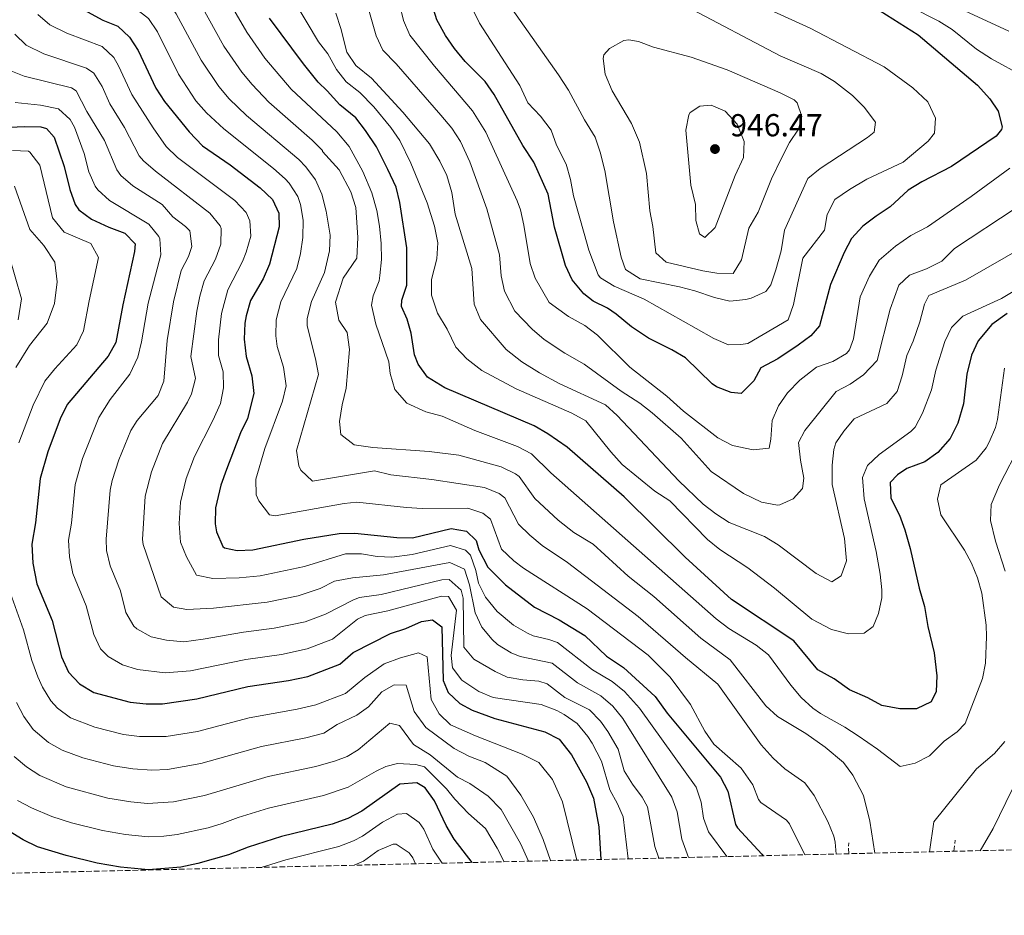
# Model space of a CAD drawing. Units: metres. Extents: x 658510 to 661974, y 4734880 to 4737272.
# Drawn here: x 661235 to 661545, y 4734928 to 4735210 of the extents above; entities that cross this region are included whole.
import ezdxf

# ---------------------------------------------------------------- set-up
doc = ezdxf.new("R2010")
doc.units = ezdxf.units.M
doc.header["$MEASUREMENT"] = 0
doc.linetypes.add('DGN Style 3', pattern=[2.435890702152634, 1.739921930109024, -0.6959687720436097])
for name, color, linetype, lineweight in [('Cota de punto acotado terreno', 7, 'Continuous', 0), ('Curva de nivel directora', 30, 'Continuous', 30), ('Curva de nivel intermedia', 30, 'Continuous', 0), ('Pozo puntual', 7, 'Continuous', 0), ('Punto acotado terreno (símbolo)', 7, 'Continuous', 0), ('Senda', 7, 'DGN Style 3', 0), ('Zona arbolada', 92, 'DGN Style 3', 0)]:
    doc.layers.add(name, color=color, linetype=linetype, lineweight=lineweight)
doc.styles.add('Style-Arial', font='arial.ttf')

# ---------------------------------------------------------------- blocks, each defined once
blk = doc.blocks.new('5PATER')
at = {"layer": 'Pozo puntual', "linetype": 'Continuous', "lineweight": 0}
h = blk.add_hatch(color=51, dxfattribs=at)
edge = h.paths.add_edge_path()
edge.add_ellipse((0, 0), major_axis=(-0.1095731443231308, -0.1110710700762829), ratio=0.9994222409660317, start_angle=0, end_angle=360)

msp = doc.modelspace()

# ---------------------------------------------------------------- linework, layer by layer
at = {"layer": 'Curva de nivel directora', "color": 30, "linetype": 'Continuous', "lineweight": 30, "flags": 128}
for points, elevation in [([(661490.3899999999, 4735127.090000001), (661486.8899999997, 4735114.060000001), (661484.2099999997, 4735110.900000001), (661480.1699999986, 4735107.960000002), (661473.7600000004, 4735103.680000001), (661468.4899999996, 4735100.789999999), (661466.239999999, 4735096.740000002), (661462.2800000003, 4735092.79), (661459.1299999988, 4735093.02), (661454.4299999982, 4735094.840000002), (661453.1099999994, 4735095.800000001), (661444.7299999997, 4735103.99), (661440.4200000003, 4735106.529999999), (661433.0199999996, 4735110.130000004), (661427.7099999988, 4735113.690000001), (661422.8600000007, 4735117.770000001), (661420.1000000002, 4735119.59), (661415.6099999998, 4735121.789999999), (661412.6399999993, 4735124.100000001), (661408.9600000001, 4735128.51), (661406.9500000007, 4735133.09), (661403.4399999992, 4735145.170000001), (661401.4999999991, 4735155.5), (661396.9199999992, 4735165.59), (661393.4799999993, 4735170.86), (661384.4299999991, 4735186.930000001), (661381.5900000003, 4735191.039999999), (661375.3299999996, 4735197.250000001), (661371.9700000001, 4735201.340000001), (661369.1200000002, 4735205.449999999), (661366.409999999, 4735210.410000003), (661361.7899999989, 4735225.460000001)], 925.0000000000002), ([(661250.5700000006, 4735216.090000001), (661261.1200000008, 4735210.350000001), (661265.8399999992, 4735208.390000001), (661269.5099999993, 4735205), (661272.2400000008, 4735200.78), (661277.8199999998, 4735188.890000002), (661280.5899999992, 4735184.720000001), (661288.3200000006, 4735175.130000002), (661292.5199999984, 4735170.720000002), (661301.2699999991, 4735164.750000001), (661310.6700000003, 4735157.51), (661314.6100000008, 4735153.859999999), (661316.6000000002, 4735149.560000001), (661316.6699999995, 4735145.250000002), (661313.6399999985, 4735133.460000001), (661311.7099999996, 4735128.850000001), (661307.6999999997, 4735122.03), (661306.2600000004, 4735117.230000001), (661305.9200000005, 4735114.9), (661305.6700000003, 4735109.9), (661306.2800000004, 4735104.37), (661308.0700000008, 4735098.29), (661308.7500000002, 4735092.77), (661306.7400000008, 4735084.840000002), (661304.5399999992, 4735080.34), (661300.0699999988, 4735068.820000002), (661298.3599999989, 4735063.820000002), (661296.6199999999, 4735056.7), (661296.5399999995, 4735051.710000002), (661296.9500000007, 4735049.15), (661298.949999999, 4735044.59), (661299.51, 4735044.120000001), (661303.4399999996, 4735043.27), (661308.4399999996, 4735043.52), (661324.4700000002, 4735046.890000001), (661335.5700000002, 4735048.670000002), (661340.5700000003, 4735048.779999999), (661353.74, 4735047.350000001), (661358.749999999, 4735047.300000002), (661370.9399999997, 4735050.2), (661375.7599999988, 4735049.420000001), (661378.7299999993, 4735046.410000003), (661379.61, 4735043.530000002), (661382.4199999997, 4735038.050000003), (661388.0399999989, 4735032.470000001), (661397.1699999995, 4735025.41), (661404.9300000002, 4735021.480000001), (661413.0499999982, 4735016.500000001), (661419.8399999987, 4735010.050000003), (661425.1399999983, 4735006.460000004), (661435.1099999994, 4734997.350000001), (661438.9699999996, 4734992.09), (661455.690000001, 4734971.900000002), (661458.0599999981, 4734967.49), (661460.51, 4734957), (661461.0800000001, 4734955.930000001), (661468.8000000004, 4734947.619999999), (661469.1699999992, 4734947.17)], 875.0000000000002), ([(661504.0599999981, 4735214.54), (661518.0300000003, 4735205.74), (661536.7299999997, 4735189.850000001), (661540.61, 4735185.59), (661543.2599999988, 4735181.680000001), (661544.459999999, 4735176.710000002), (661544.2499999988, 4735175.9), (661542.5799999993, 4735173.800000002), (661528.5299999989, 4735164.270000001), (661519.1900000003, 4735159.36), (661514.9099999999, 4735156.77), (661509.1499999999, 4735151.480000001), (661504.7699999989, 4735148.630000001), (661500.5899999992, 4735145.41), (661497.0300000008, 4735141.590000001), (661494.6500000004, 4735137.189999999), (661490.3899999999, 4735127.090000001)], 925.0000000000002), ([(661359.3100000002, 4735104.92), (661358.3099999987, 4735111.779999999), (661357.01, 4735116.130000002), (661355.2599999999, 4735120.15), (661355.3699999994, 4735122.150000001), (661356.8899999993, 4735126.910000003), (661356.8899999993, 4735138.630000001), (661354.7599999993, 4735152.880000004), (661353.5299999998, 4735157.730000001), (661350.9399999992, 4735163.289999999), (661347.3799999986, 4735170.390000001), (661343.9499999998, 4735175.600000001), (661340.8899999999, 4735179.550000001), (661335.7899999992, 4735183.660000001), (661331.8599999998, 4735188.109999999), (661328.9999999988, 4735190.800000003), (661324.3899999999, 4735196.609999999), (661313.6399999985, 4735210.99)], 900.0000000000002), ([(661229.2800000006, 4735176.460000002), (661236.5899999996, 4735176.850000001), (661241.5699999996, 4735176.680000001), (661243.4200000004, 4735176.15), (661245.8399999988, 4735173.490000002)], 850.0000000000002), ([(661245.8399999988, 4735173.490000002), (661248.9999999994, 4735164.220000002), (661250.7199999982, 4735156.960000002), (661252.4299999981, 4735152.279999999), (661253.6199999994, 4735150.530000002), (661257.6200000005, 4735147.690000001), (661263.0799999988, 4735145.12), (661268.1100000001, 4735143.24), (661271.3800000002, 4735139.9), (661271.1700000003, 4735137.450000001), (661267.4500000008, 4735120.710000002), (661265.2899999993, 4735108.850000001), (661262.8199999996, 4735104.5), (661249.889999999, 4735089.230000001), (661247.7599999988, 4735084.710000002), (661243.7899999992, 4735074.330000003), (661241.4099999988, 4735065.949999999), (661239.9899999994, 4735051.970000001), (661238.8299999993, 4735045.27), (661239.14, 4735039.330000001), (661240.3899999994, 4735032.810000001), (661245.1900000006, 4735021.199999999), (661248.0999999986, 4735009.84), (661250.3799999985, 4735004.949999999), (661253.7499999991, 4735001.260000002), (661258.3200000002, 4734998.600000001), (661269.7999999999, 4734995.53), (661274.7699999987, 4734994.990000002), (661279.9500000001, 4734994.970000002), (661290.7599999993, 4734996.570000002), (661306.8599999994, 4735000.430000001), (661319.64, 4735002.33), (661325.7399999998, 4735003.65), (661335.8200000006, 4735007.54), (661340.0099999993, 4735011.160000001), (661351.7999999998, 4735017.150000001), (661356.639999999, 4735018.730000001), (661361.5699999998, 4735020.910000001), (661365.0599999989, 4735021.42), (661367.9299999989, 4735019.260000001), (661368.329999999, 4735002.37), (661369.9000000004, 4734998.580000001), (661373.6199999996, 4734995.140000002), (661377.4999999999, 4734993), (661384.6799999994, 4734990.350000001), (661400.4199999995, 4734986.230000002), (661404.9599999991, 4734983.880000001), (661408.8199999993, 4734978.910000003), (661413.5299999989, 4734970.410000001), (661415.7100000003, 4734965.310000001), (661417.38, 4734956.260000001), (661417.9999999992, 4734945.990000002)], 850.0000000000002), ([(661546.0799999996, 4735117.92), (661541.1699999988, 4735114.5), (661536.9600000001, 4735109.310000002), (661534.7699999996, 4735104.830000001), (661533.359999999, 4735098.86), (661532.2900000009, 4735089.500000002), (661530.5400000005, 4735083.350000001), (661528.0700000006, 4735078.529999999), (661524.1900000004, 4735074.160000003), (661520.1200000001, 4735071.27), (661514.4899999998, 4735069.119999999), (661511.4799999989, 4735067.109999999), (661509.2100000002, 4735064.66), (661509.4200000003, 4735059.730000001), (661512.099999998, 4735054.449999999), (661513.8499999982, 4735049.76), (661515.509999999, 4735043.950000001), (661518.2999999984, 4735031.470000002), (661519.9999999994, 4735025.62), (661521.0700000002, 4735019.410000001), (661523.0500000004, 4735011.04), (661523.9299999989, 4735003.86), (661523.6399999983, 4734998.850000001), (661522.0800000003, 4734995.680000001), (661517.4899999994, 4734993.480000001), (661512.25, 4734993.460000001), (661506.5300000003, 4734994.490000002), (661502.1200000002, 4734996.869999999), (661496.3800000002, 4734999.439999999), (661491.5399999989, 4735002.859999999), (661486.4200000003, 4735005.680000001), (661478.8899999999, 4735014.9), (661459.169999999, 4735027.850000001), (661444.6499999993, 4735041.240000002), (661425.4099999988, 4735060.16), (661407.4299999991, 4735075.84), (661401.3499999993, 4735080.029999999), (661397.0399999998, 4735082.560000001), (661368.9399999992, 4735094.530000002), (661363.4499999996, 4735097.880000002), (661360.5300000004, 4735102.020000001), (661359.3100000002, 4735104.92)], 900), ([(661377.4999999999, 4734945.050000001), (661371.7899999992, 4734952.350000001), (661369.2799999989, 4734956.670000002), (661365.6899999992, 4734964.430000001), (661362.73, 4734968.529999999), (661360.0499999998, 4734970.17), (661354.6699999998, 4734969.670000002), (661342.7699999998, 4734961.220000003), (661338.3300000007, 4734958.92), (661333.3899999986, 4734957.160000001), (661317.4699999996, 4734953.230000001), (661306.989999999, 4734949.890000002), (661300.7899999986, 4734947.460000004), (661291.1300000005, 4734944.74), (661285.6899999998, 4734943.609999999), (661275.5600000002, 4734942.680000001), (661266.730000001, 4734943.52), (661259.3700000006, 4734944.87), (661249.5699999994, 4734947.199999999), (661240.5599999994, 4734950), (661236.0300000008, 4734952.130000002), (661224.0300000003, 4734959.560000001)], 825.0000000000001)]:
    msp.add_lwpolyline(points, dxfattribs=dict(at, elevation=elevation))
at = {"layer": 'Curva de nivel intermedia', "color": 30, "linetype": 'Continuous', "lineweight": 0, "flags": 128}
for points, elevation in [([(661232.7300000017, 4735272.829999999), (661235.7600000004, 4735268.849999998), (661240.9800000017, 4735263.56), (661248.4299999994, 4735256.890000001), (661256, 4735248.720000001), (661274.6200000013, 4735231.330000001), (661280.7300000022, 4735228.250000001), (661284.8600000006, 4735225.350000001), (661287.6500000001, 4735222.399999999), (661292.1400000006, 4735215.05), (661299.310000001, 4735202.15), (661304.9600000017, 4735193.9), (661308.1500000012, 4735190.029999999), (661313.4700000009, 4735184.439999999), (661327.11, 4735172.539999999)], 890), ([(661230.1400000011, 4735260.529999998), (661241.3400000016, 4735250.550000001), (661248.7300000011, 4735242.9), (661266.6000000014, 4735226.25), (661277.2699999999, 4735220.249999999), (661281.1600000013, 4735217.109999998), (661284.2400000015, 4735212.350000001), (661292.1500000019, 4735197.73), (661297.7199999996, 4735189.41), (661300.9600000007, 4735185.579999999), (661306.4000000011, 4735180.279999999), (661322.8699999999, 4735166.439999999), (661325.1200000007, 4735164.140000002), (661328.1300000015, 4735160.08), (661330.1900000002, 4735155.509999999), (661331.5300000012, 4735150.199999998), (661332.7600000005, 4735142.599999999), (661332.5500000004, 4735137.659999998), (661330.9400000012, 4735130.84), (661326.8700000008, 4735121.710000001), (661325.5099999995, 4735116.34), (661325.5099999995, 4735113.999999999), (661328.1700000018, 4735103.689999999), (661329.0900000003, 4735098.710000001)], 885.0000000000002), ([(661230.2199999995, 4735247.199999998), (661246.2800000014, 4735233.899999999), (661252.5100000009, 4735226.749999999), (661256.0600000003, 4735223.219999999), (661258.5900000005, 4735221.17), (661271.3400000001, 4735214.06), (661275.5600000002, 4735210.800000001), (661278.3600000007, 4735206.649999999), (661284.9800000013, 4735193.310000001), (661290.5, 4735184.91), (661293.77, 4735181.130000001), (661299.310000001, 4735176.119999999), (661314.9100000004, 4735163.630000002), (661318.6200000008, 4735160.31), (661319.8700000002, 4735159), (661322.5400000013, 4735154.789999999), (661323.4700000011, 4735152.310000001), (661324.2800000003, 4735147.359999999)], 880.0000000000002), ([(661505.3600000013, 4735225.98), (661546.5600000002, 4735206.859999999)], 915), ([(661296.4299999999, 4735224.010000001), (661306.4800000016, 4735206.569999999), (661312.2100000003, 4735198.390000001), (661320.4800000006, 4735188.560000001), (661334.9100000008, 4735175.149999999), (661338.7500000009, 4735170.5), (661343.1100000016, 4735162.640000002), (661345.9300000002, 4735155.909999999), (661347.4600000014, 4735150.350000001), (661348.2900000005, 4735145.42), (661348.8499999995, 4735139.95), (661348.9000000008, 4735134.960000001), (661348.4600000004, 4735129.949999999), (661348.2400000015, 4735128.220000001), (661346.3600000016, 4735123.470000001), (661345.7500000015, 4735120.529999998), (661347.1200000015, 4735114.59), (661351.2200000009, 4735102.720000001), (661351.7000000015, 4735099.02), (661353.140000001, 4735093.980000001), (661356.9200000007, 4735089.699999998), (661362.8700000007, 4735086.92), (661368.0700000019, 4735085.57), (661378.3200000003, 4735081.12), (661391.8200000008, 4735076.089999998), (661396.2500000009, 4735073.769999999), (661402.3300000007, 4735067.749999999), (661454.360000001, 4735021.749999999), (661458.370000001, 4735018.779999998), (661466.9500000018, 4735013.529999998), (661470.8299999998, 4735010.41), (661477.910000001, 4735000.869999998), (661481.140000001, 4734997.05), (661484.8500000011, 4734993.659999999), (661487.2100000017, 4734991.92), (661494.9000000006, 4734987.630000001), (661499.0800000003, 4734984.890000001), (661505.2200000006, 4734980.730000001), (661512.3000000014, 4734975.25), (661517.1100000015, 4734976.300000001)], 895.0000000000002), ([(661458.2800000015, 4735108.09), (661453.6700000004, 4735110.01), (661448.0800000002, 4735113.199999999), (661431.6500000017, 4735122.439999999), (661422.2200000014, 4735126.529999999), (661417.8899999997, 4735129.16), (661417.1800000012, 4735130.159999999), (661414.2999999999, 4735137.92), (661412.7500000009, 4735143.099999999), (661409.4400000006, 4735154.939999999), (661408.4600000017, 4735160.149999999), (661407.1000000006, 4735164.960000002), (661404.0499999993, 4735170.989999999), (661402.3799999997, 4735175.71), (661399.0100000014, 4735180.039999999), (661395.0400000017, 4735184.31), (661392.5000000002, 4735189.73), (661379.8100000012, 4735209.34), (661374.8500000013, 4735219.569999999)], 930), ([(661506.8800000012, 4735219.010000001), (661524.51, 4735210), (661528.7400000012, 4735207.369999999), (661536.3699999999, 4735201.180000001), (661541.0800000017, 4735198.100000001), (661551.0900000008, 4735192.710000001)], 920.0000000000002), ([(661549.990000001, 4735126.140000001), (661544.230000001, 4735122.63), (661532.0800000007, 4735117.07), (661528.4800000018, 4735113.55), (661526.4400000012, 4735109.119999997), (661523.6300000015, 4735100.099999999), (661522.2600000014, 4735093.930000001), (661519.3900000014, 4735086.509999999), (661517.0600000002, 4735082.09), (661515.7000000012, 4735080.730000001), (661505.6800000009, 4735073.55), (661502.1000000001, 4735070.039999999), (661500.4800000018, 4735066.300000001), (661500.9700000014, 4735059.529999998), (661504.730000001, 4735043.01), (661506.0600000008, 4735035.83), (661506.5999999995, 4735030.869999998), (661506.5200000014, 4735028.380000001), (661505.5300000011, 4735023.430000001), (661503.8100000002, 4735019.390000001), (661501.0400000006, 4735017.249999999), (661496.0400000005, 4735017.06), (661490.7300000021, 4735018.369999999), (661484.5400000005, 4735021.659999999), (661472.7300000021, 4735031.420000001), (661464.3300000001, 4735037.789999999), (661455.5600000013, 4735043.640000001), (661451.650000002, 4735046.759999998), (661439.8100000002, 4735058.92), (661435.0100000012, 4735061.989999999), (661424.7699999996, 4735070.429999999), (661421.1700000009, 4735074.369999999), (661413.3400000011, 4735084.130000001), (661408.9500000012, 4735086.550000002), (661391.3800000005, 4735094.180000001), (661380.5199999998, 4735099.940000001), (661375.8600000015, 4735103.689999999), (661372.3900000004, 4735107.279999998), (661369.6400000011, 4735112.970000001), (661366.5499999998, 4735118), (661364.6699999999, 4735123.67), (661364.7100000002, 4735128.680000001), (661366.370000001, 4735135.180000001), (661366.7100000007, 4735140.17), (661365.610000001, 4735145.429999998), (661363.310000001, 4735152.779999999), (661358.2200000016, 4735165.310000001), (661354.6699999998, 4735172.4), (661351.8500000013, 4735176.54), (661346.5500000016, 4735183.009999998), (661342.1000000014, 4735187.55), (661337.8600000013, 4735190.869999999), (661334.7499999999, 4735194.779999998), (661332.0300000019, 4735199.740000002), (661329.1399999995, 4735203.529999999), (661321.6000000003, 4735215.930000001)], 905), ([(661465.9999999997, 4735075.02), (661459.4700000007, 4735076.380000001), (661454.9199999999, 4735078.829999999), (661444.1200000017, 4735087.159999999), (661438.8700000013, 4735091.9), (661427.2200000016, 4735101.06), (661416.9900000012, 4735111.069999999), (661413.0300000004, 4735114.130000001), (661407.8800000005, 4735116.949999999), (661401.7899999997, 4735121.4), (661397.3400000016, 4735129.029999998), (661395.8000000016, 4735133.73), (661393.8000000011, 4735145.739999999), (661392.7100000003, 4735150.63), (661391.7200000002, 4735153.42), (661381.7800000003, 4735175.009999999), (661377.6299999995, 4735181.75), (661365.6, 4735195.8), (661357.8799999995, 4735205.619999999), (661355.9200000014, 4735210.189999998), (661354.7000000012, 4735215.09)], 920.0000000000002), ([(661240.7200000002, 4735212.15), (661244.4800000021, 4735208.84), (661249.8600000021, 4735206.189999999), (661260.9599999998, 4735202.060000001), (661264.5800000008, 4735198.560000001), (661266.1100000018, 4735195.960000001), (661270.3099999997, 4735186.88), (661277.0000000016, 4735176.430000001), (661281.1400000014, 4735170.560000001), (661284.7199999997, 4735167.060000001), (661302.7700000011, 4735153.499999999), (661306.2600000004, 4735149.749999999), (661307.5099999997, 4735147.140000001), (661307.750000001, 4735142.259999999), (661306.3600000008, 4735137.220000001), (661305.1500000015, 4735134.259999999), (661300.5000000002, 4735125.400000001), (661298.4999999997, 4735117.929999999), (661297.5900000001, 4735109.689999999), (661297.570000002, 4735104.689999999), (661299.0100000015, 4735099.600000001), (661299.1700000003, 4735094.539999997), (661298.2400000005, 4735089.550000001), (661295.8300000009, 4735084.189999999), (661290.0300000006, 4735072.900000001), (661287.4500000012, 4735065.920000001), (661285.5800000003, 4735058.550000001), (661285.2300000016, 4735051.759999999), (661285.6400000007, 4735045.88), (661287.5300000017, 4735041.26), (661290.6100000017, 4735035.539999999), (661295.7800000017, 4735034.500000001), (661304.1200000012, 4735034.699999999), (661310.6800000013, 4735035.279999998), (661324.7200000006, 4735038.24), (661337.6100000008, 4735042.21), (661342.5900000008, 4735042.21), (661347.5900000011, 4735041.380000001), (661352.1500000008, 4735041.15), (661358.5700000002, 4735042.009999999), (661370.7100000017, 4735044.850000001), (661375.4200000013, 4735043.359999998), (661376.9500000001, 4735041.820000002), (661378.6300000009, 4735037.009999999), (661379.4900000015, 4735033.019999999), (661381.6900000009, 4735028.550000001), (661385.35, 4735024.100000001), (661390.5700000012, 4735019.779999999), (661394.9099999998, 4735017.279999998), (661396.7400000005, 4735016.439999999), (661401.6399999999, 4735015.279999998), (661404.3800000002, 4735014.300000002), (661415.4600000001, 4735005.689999999), (661421.570000001, 4735001.999999999), (661425.4800000003, 4734998.840000001), (661430.1699999997, 4734993.670000001), (661448.0300000011, 4734968.769999999), (661449.6800000007, 4734964.09), (661450.3800000002, 4734958.970000001), (661452.0099999997, 4734954.689999999), (661457.7000000004, 4734946.91)], 870.0000000000002), ([(661558.5899999999, 4735143.15), (661532.9299999999, 4735128.460000001), (661521.3899999997, 4735123.630000001), (661519.9800000016, 4735120.880000002), (661518.5599999999, 4735115.350000001), (661516.4600000011, 4735109.189999999), (661514.4299999994, 4735104.689999999), (661513.000000001, 4735098.269999998), (661511.4200000007, 4735093.369999998), (661508.0900000003, 4735089.619999998), (661497.8200000019, 4735084.709999999), (661494.5899999999, 4735080.840000001), (661492.1, 4735077.159999999), (661491.4500000017, 4735075.109999999), (661490.9100000008, 4735070.149999999), (661490.940000002, 4735064.029999999), (661494.8400000002, 4735047.060000001), (661495.4800000017, 4735040.08), (661493.7699999996, 4735035.359999998), (661490.8300000003, 4735033.42), (661485.8900000006, 4735036.039999999), (661473.8800000009, 4735045.06), (661469.6200000007, 4735047.680000001), (661458.5099999995, 4735052.099999998), (661454.2300000014, 4735054.82), (661450.2900000009, 4735057.9), (661442.650000001, 4735065.259999999), (661423.2100000017, 4735085.850000001), (661419.5100000001, 4735089.210000001), (661404.9500000002, 4735095.87), (661398.6900000017, 4735099.220000001), (661393.1200000016, 4735102.689999999), (661388.1700000007, 4735106.569999999), (661380.0900000005, 4735116.009999999), (661378.1300000002, 4735120.92), (661377.4300000007, 4735132.109999998), (661372.1700000013, 4735149.25), (661371.1200000007, 4735156.05), (661369.4800000001, 4735161.439999999), (661367.2699999996, 4735165.930000001), (661364.0399999997, 4735171.380000001), (661355.7100000014, 4735181.359999998), (661345.7400000002, 4735192.079999999), (661340.8300000017, 4735196.039999999), (661338.0300000011, 4735200.199999999), (661336.0799999998, 4735207.689999999), (661334.5900000011, 4735212.49)], 910.0000000000002), ([(661548.8600000001, 4735151.220000001), (661529.480000001, 4735138.439999999), (661525.450000001, 4735134.42), (661520.6900000002, 4735131.99), (661515.3100000002, 4735129.970000001), (661511.9700000007, 4735126.91), (661509.1699999999, 4735119.259999999), (661505.0700000006, 4735103.17), (661500.8000000014, 4735098.599999999), (661496.5999999993, 4735095.729999999), (661492.2100000017, 4735093.330000001), (661482.2899999997, 4735081.039999999), (661480.3200000006, 4735077.269999999), (661480.9400000018, 4735071.720000001), (661482.0000000015, 4735066.07), (661481.6000000013, 4735062.769999999), (661478.6399999997, 4735059.579999999), (661474.4400000019, 4735057.659999999), (661473.6500000008, 4735057.59), (661468.6900000009, 4735058.48), (661462.9800000022, 4735061.26), (661452.8400000011, 4735068.16), (661443.3700000007, 4735078.65), (661434.230000001, 4735086.63), (661430.3200000017, 4735089.740000002), (661424.4900000001, 4735093.46), (661412.7500000009, 4735102.019999999), (661406.7500000017, 4735105.49), (661400.2300000017, 4735109.769999998), (661396.3800000005, 4735112.949999998), (661390.9400000002, 4735118.710000001), (661387.7400000015, 4735124.980000001), (661386.6500000008, 4735129.789999999), (661386.100000001, 4735136.460000001), (661382.0900000011, 4735150.92), (661376.7900000013, 4735165.659999999), (661373.8299999997, 4735172.099999999), (661371.0700000015, 4735176.27), (661367.6400000006, 4735180.409999998), (661353.5299999998, 4735196.539999999), (661349.3600000013, 4735200.829999999), (661347.2300000011, 4735205.349999999), (661344.9300000012, 4735213.470000001)], 915), ([(661458.6700000005, 4735121.82), (661453.8600000005, 4735122.940000001), (661447.66, 4735125.05), (661442.8200000009, 4735126.3), (661430.4700000016, 4735128.869999997), (661425.8600000005, 4735131.81), (661424.4800000011, 4735135.649999999), (661422.0400000004, 4735146.760000001), (661419.2900000011, 4735162.95), (661417.8800000007, 4735168.770000001), (661416.2500000013, 4735173.490000002), (661412.9100000019, 4735178.9), (661407.8200000002, 4735188.240000002), (661404.7400000001, 4735193.09), (661390.0999999996, 4735213.74)], 935.0000000000002), ([(661445.0300000014, 4735214.63), (661474.5700000017, 4735199.130000001), (661487.4200000018, 4735193.55), (661491.6900000009, 4735190.970000001), (661497.3600000015, 4735186.600000001), (661501.0400000006, 4735182.939999999), (661504.6000000013, 4735178.149999999), (661504.140000001, 4735175.039999997), (661502.0900000011, 4735173.31), (661487.1900000015, 4735163.569999998), (661483.290000001, 4735160.41), (661475.9200000018, 4735144.140000001), (661474.850000001, 4735137.67), (661473.2000000014, 4735131.720000001), (661471.5800000009, 4735126.99), (661470.0200000008, 4735124.84), (661465.4400000009, 4735122.739999999), (661463.7000000019, 4735122.390000001), (661458.6700000005, 4735121.82)], 935.0000000000002), ([(661471.2500000001, 4735213.57), (661483.9900000007, 4735207.759999999), (661507.3300000004, 4735195.599999999), (661516.3800000006, 4735188.980000001), (661521.0700000002, 4735184.630000001), (661523.4999999999, 4735179.4), (661523.1100000008, 4735174.680000001), (661521.1200000015, 4735172.159999998), (661513.3099999997, 4735165.580000001), (661501.880000001, 4735160.27), (661496.3300000011, 4735156.98), (661491.8099999994, 4735153.849999998), (661489.3000000014, 4735149.109999999), (661488.5100000004, 4735144.160000001), (661481.7100000008, 4735135.380000001), (661478.7400000002, 4735120.75), (661477.0999999996, 4735115.98), (661464.3800000015, 4735108.529999999), (661462.1399999995, 4735108.149999999), (661458.2800000015, 4735108.09)], 930), ([(661233.4300000013, 4735205.939999999), (661236.9900000021, 4735202.430000001), (661242.5599999998, 4735199.740000002), (661256.0300000012, 4735195.230000001), (661258.3300000012, 4735193.67), (661260.9800000021, 4735189.400000001), (661263.3200000002, 4735184.01), (661267.9500000015, 4735176.52), (661272.6200000008, 4735167.639999999), (661273.9599999996, 4735165.989999999), (661277.7599999994, 4735162.730000001), (661294.8699999999, 4735149.489999999), (661298.0999999996, 4735145.58), (661298.4300000004, 4735144.720000001), (661298.35, 4735139.789999999), (661296.6500000012, 4735135.06), (661293.0900000005, 4735128.199999999), (661291.6900000013, 4735123.38)], 865), ([(661459.7200000011, 4735130.52), (661454.5800000001, 4735130.67), (661450.1900000002, 4735131.4), (661438.620000001, 4735134.13), (661435.3200000018, 4735137.09), (661434.4400000012, 4735145.359999998), (661433.5000000001, 4735150.27), (661432.3800000005, 4735162.029999999), (661430.190000002, 4735171.890000001), (661427.7500000013, 4735177.779999998), (661421.570000001, 4735188.070000002), (661419.4100000019, 4735193.259999999), (661418.7300000001, 4735198.270000001), (661418.9900000016, 4735199.380000001), (661420.7400000017, 4735201.429999999), (661425.2400000012, 4735203.9), (661426.8600000016, 4735204.16), (661429.9300000005, 4735203.640000002), (661434.5900000009, 4735201.830000001), (661446.5300000012, 4735198.689999998), (661457.8400000012, 4735194.630000001), (661474.5700000017, 4735187.460000001), (661478.9200000013, 4735185.230000001), (661479.9400000006, 4735184.249999999), (661481.3300000008, 4735179.990000002), (661480.3099999994, 4735175.980000001), (661477.530000001, 4735171.81), (661474.8300000009, 4735166.689999999), (661471.8500000014, 4735160.31), (661467.6400000004, 4735149.890000001), (661464.6600000008, 4735144.76), (661462.3800000009, 4735134.789999999), (661459.7200000011, 4735130.52)], 940), ([(661231.6900000002, 4735194.600000001), (661236.3300000003, 4735192.720000001), (661251.2800000014, 4735189.01), (661252.75, 4735188.009999998), (661256.0700000015, 4735181.56)], 859.9999999999999), ([(661233.5400000009, 4735184.390000001), (661241.5000000005, 4735183.550000002), (661247.1599999998, 4735182.34), (661250.9000000015, 4735179.000000001), (661252.2400000005, 4735176.570000002), (661255.3200000004, 4735168.320000002), (661256.6900000006, 4735162.51), (661258.7800000005, 4735157.99), (661259.6100000021, 4735156.850000001), (661263.3, 4735153.470000001), (661275.6100000015, 4735146.060000001), (661278.780000001, 4735142.189999999), (661279.0700000015, 4735141.460000001), (661279.4200000003, 4735136.449999999), (661275.4600000017, 4735121.220000001), (661273.3700000017, 4735109.06), (661272.1900000017, 4735104.199999998), (661269.61, 4735098.82), (661263.49, 4735090.81), (661259.9299999995, 4735085.149999999), (661254.7000000014, 4735072.230000001), (661252.4500000004, 4735064.099999999), (661251.3000000016, 4735051.92), (661250.3700000017, 4735046.56), (661250.7000000003, 4735041.289999999), (661251.7000000017, 4735036.079999999), (661255.9400000018, 4735025.88), (661258.270000001, 4735016.789999999), (661260.4600000014, 4735012.33), (661262.7900000004, 4735009.930000001), (661267.300000001, 4735007.31), (661272.0400000019, 4735005.869999998), (661280.7400000012, 4735004.720000002)], 855.0000000000002), ([(661256.0700000015, 4735181.56), (661261.6399999993, 4735172.42), (661265.5300000008, 4735163.189999999), (661266.7900000014, 4735161.42), (661270.5900000012, 4735158.15), (661279.8400000003, 4735152.23), (661283.2100000011, 4735148.37), (661287.2300000021, 4735145.369999998), (661288.5500000009, 4735144.009999999), (661289.17, 4735139.050000001), (661288.1599999998, 4735135.849999998), (661285.8200000017, 4735131.430000001), (661283.4000000011, 4735121.57), (661281.4600000009, 4735109.429999999), (661280.3900000004, 4735096.640000001), (661278.5400000017, 4735092.13), (661271.9200000011, 4735084.27), (661269.9600000009, 4735081.07), (661266.1900000002, 4735071.810000001), (661264.1300000015, 4735065.34), (661263.49, 4735062.25), (661262.2200000006, 4735046.859999999), (661262.2600000007, 4735043.260000001), (661263.49, 4735038.449999998), (661266.6900000009, 4735030.56), (661268.440000001, 4735023.74), (661270.9000000019, 4735019.42), (661271.8300000017, 4735018.589999998), (661276.3600000002, 4735016.149999999), (661281.1900000004, 4735015.039999999), (661286.6800000002, 4735014.539999999), (661292.7199999995, 4735015.339999998), (661305.4900000013, 4735017.569999999), (661315.1600000008, 4735018.81), (661324.9400000018, 4735020.869999998), (661331.2800000008, 4735023.28), (661340.0700000018, 4735027.8), (661341.9800000007, 4735028.470000001), (661348.8800000006, 4735029.480000001), (661367.9700000014, 4735034.009999999), (661370.2600000001, 4735034.159999998), (661374.0100000009, 4735030.770000001), (661374.65, 4735028.249999999), (661374.9000000004, 4735012.84), (661378.0400000009, 4735009.100000001), (661384.7199999995, 4735005.15), (661388.5199999993, 4735003.449999999), (661393.4600000014, 4735002.569999998), (661398.5100000006, 4735002.140000001), (661401.1500000004, 4735001.270000001), (661406.6900000013, 4734996.960000001), (661414.4200000007, 4734993.09), (661417.9299999999, 4734989.529999998), (661420.2800000014, 4734986.300000001), (661423.4700000009, 4734980.730000001), (661425.4199999999, 4734973.939999999), (661428.0400000019, 4734969.699999998), (661431.1100000007, 4734965.65), (661432.7000000001, 4734962.519999999), (661435.02, 4734950.06), (661436.3099999998, 4734946.41)], 860), ([(661450.7800000003, 4735141.859999998), (661449.1599999998, 4735143.01), (661447.9200000016, 4735147.220000001), (661447.8400000011, 4735152.23), (661446.3700000005, 4735158.300000001), (661444.7800000011, 4735175.640000002), (661445.7600000001, 4735180.5), (661446.2000000004, 4735181.220000001), (661449.2200000002, 4735183.25), (661452.8400000011, 4735183.59), (661457.1600000019, 4735181.679999999), (661460.9400000015, 4735177.599999999), (661463.1900000002, 4735172.08), (661463.0200000001, 4735167.069999999), (661460.4000000006, 4735161.4), (661454.0200000014, 4735145.06), (661450.7800000003, 4735141.859999998)], 945), ([(661327.11, 4735172.539999999), (661330.3800000001, 4735169.269999999), (661330.3800000001, 4735168.940000001), (661335.6100000005, 4735163.150000001), (661339.2900000017, 4735156.239999999), (661340.8300000017, 4735151.3), (661341.4700000011, 4735141.900000001), (661341.2200000007, 4735135.390000001), (661336.9100000013, 4735129.069999998), (661334.4100000003, 4735121.539999999), (661335.5099999999, 4735115.859999999), (661338.1300000016, 4735111.980000001), (661338.8800000005, 4735106.640000001), (661337.8099999998, 4735094.380000001), (661336.5300000014, 4735089.15), (661335.74, 4735083.930000001), (661336.1500000014, 4735079.81), (661340.3600000001, 4735076.619999998), (661346.1800000005, 4735075.699999999), (661363.9700000003, 4735074.470000001), (661373.2900000011, 4735073.359999999), (661386.5999999995, 4735069.62), (661391.120000001, 4735067.480000001), (661392.3000000013, 4735066.58), (661397.2200000009, 4735059.67), (661404.5600000012, 4735052.869999999), (661409.53, 4735048.970000002), (661415.5899999996, 4735045.27), (661426.7000000007, 4735035.189999999), (661434.7300000017, 4735028.759999999), (661449.550000001, 4735015.649999999), (661458.7900000013, 4735008.829999999), (661470.0000000007, 4734994.390000001), (661473.6700000009, 4734990.999999999), (661482.6600000008, 4734985.630000001), (661488.7400000005, 4734981.319999999), (661494.4800000003, 4734976.58), (661497.4199999997, 4734972.550000001), (661500.8100000004, 4734966.180000001), (661502.7500000005, 4734958.039999999), (661504.3300000008, 4734947.99)], 890), ([(661232.7100000017, 4735169.310000001), (661237.6900000017, 4735169.039999999), (661238.1800000012, 4735168.75), (661241.3100000003, 4735164.640000001), (661245.2700000011, 4735148.060000001), (661248.9500000002, 4735143.510000001), (661257.3400000011, 4735139.95), (661259.8200000023, 4735135.550000001), (661256.8100000013, 4735121.919999998), (661255.0900000002, 4735112.439999999), (661252.9500000012, 4735108.020000001), (661246.0100000009, 4735100.539999999), (661242.8700000005, 4735096.58), (661239.2000000003, 4735089.05), (661234.7300000022, 4735077.210000001)], 845.0000000000002), ([(661546.8500000007, 4735163.739999998), (661534.7600000005, 4735154.800000001), (661520.9800000007, 4735145.259999998), (661515.6600000008, 4735142.489999999), (661510.8200000017, 4735139.160000001), (661505.7600000014, 4735134.710000001), (661502.6400000011, 4735129.67), (661499.78, 4735123.179999999), (661497.6299999997, 4735109.96), (661496.3500000013, 4735106.449999999), (661495.4100000003, 4735105.380000001), (661491.0899999996, 4735102.869999998), (661485.9599999998, 4735101.08), (661480.7100000017, 4735096.980000001), (661476.8600000005, 4735092.92), (661474.0000000016, 4735088.810000001), (661471.9699999999, 4735084.24), (661471.5800000009, 4735078.319999999), (661471.0600000002, 4735075.55), (661465.9999999997, 4735075.02)], 920.0000000000002), ([(661233.7599999999, 4735100.939999999), (661238.0500000014, 4735107.859999999), (661243.6100000005, 4735114.869999999), (661245.8900000004, 4735121.13), (661246.7599999999, 4735127.929999999), (661246.04, 4735134.08), (661242.6000000001, 4735139.34), (661238.1100000017, 4735144.369999999), (661233.2800000015, 4735158.01)], 840), ([(661324.2800000003, 4735147.359999999), (661324.1100000005, 4735141.82), (661323.4600000001, 4735136.859999998), (661322.290000001, 4735132.149999999), (661317.2100000004, 4735121.65), (661315.790000001, 4735115.949999998), (661315.6300000001, 4735110.939999999), (661316.0800000017, 4735107.529999998), (661318.1200000001, 4735100.99), (661318.86, 4735095.199999999), (661317.7600000004, 4735090.34), (661312.1600000011, 4735075.46), (661309.4000000006, 4735065.76), (661309.5000000012, 4735060.8), (661310.25, 4735058.899999999), (661313.6100000017, 4735054.579999999), (661315.4400000002, 4735054.189999998), (661337.2000000018, 4735058.109999998), (661341.1500000014, 4735058.509999999), (661356.780000002, 4735056.789999997), (661361.770000001, 4735056.550000001), (661376.1600000011, 4735056.67), (661380.8400000016, 4735055.029999998), (661383.250000001, 4735053.130000001), (661386.7800000004, 4735043.75), (661390.6400000006, 4735040.039999999), (661393.6400000001, 4735037.779999999), (661413.7200000011, 4735024.9), (661432.9700000006, 4735010.31), (661439.9199999997, 4735003.449999999), (661446.3200000012, 4734994.769999998), (661450.7800000003, 4734986.449999998), (661453.6600000014, 4734982.350000001), (661462.2699999993, 4734974.77), (661465.8800000012, 4734969.509999998), (661467.7300000021, 4734964.83), (661468.4200000004, 4734963.890000002), (661476.5300000019, 4734958.390000001), (661477.4400000017, 4734957.21), (661482.2600000006, 4734947.480000001)], 880.0000000000002), ([(661231.5899999995, 4735136.409999999), (661235.5200000012, 4735122.550000001), (661234.4300000004, 4735115.890000001)], 835), ([(661291.6900000013, 4735123.38), (661290.7400000015, 4735118.619999999), (661288.9000000019, 4735104.42), (661290.3800000015, 4735097.460000001), (661289.0800000007, 4735092.680000001), (661287.8500000013, 4735090), (661280.0000000013, 4735076.980000001), (661276.53, 4735068.02), (661274.5400000009, 4735060.399999999), (661273.64, 4735046.81), (661273.8300000001, 4735045.220000001), (661279.5200000008, 4735028.73), (661283.4300000002, 4735025.460000002), (661287.63, 4735024.680000001), (661296.0099999997, 4735025.100000001), (661312.9200000011, 4735027.039999999), (661322.7200000001, 4735029.029999999), (661329.6400000004, 4735031.359999998), (661334.1399999997, 4735033.66), (661339.8100000003, 4735034.730000001), (661349.5900000016, 4735035.63), (661370.4900000005, 4735039.51), (661375.0400000013, 4735037.42), (661376.7100000009, 4735032.449999998), (661378.5000000013, 4735023.699999998), (661380.550000001, 4735019.179999999), (661383.7699999996, 4735015.26), (661385.4700000006, 4735013.74), (661389.7700000011, 4735011.099999999), (661392.6299999999, 4735009.939999999), (661402.7599999997, 4735007.789999999), (661410.640000001, 4735001.61), (661418.0000000015, 4734997.550000001), (661421.8100000002, 4734994.249999999), (661424.9700000007, 4734990.369999999), (661440.370000001, 4734965.639999999), (661442.0400000009, 4734960.999999999), (661443.5200000005, 4734952.38), (661445.6900000009, 4734946.630000001)], 865), ([(661517.1100000015, 4734976.300000001), (661521.5599999997, 4734978.59), (661526.1700000007, 4734983.230000001), (661530.3100000003, 4734986.189999999), (661532.8000000003, 4734988.859999998), (661538.3100000002, 4735002.939999999), (661539.1900000006, 4735007.859999999), (661539.5800000018, 4735016.21), (661539.440000001, 4735019.810000001), (661538.0300000006, 4735029.859999998), (661536.740000001, 4735034.699999999), (661534.8400000011, 4735039.349999999), (661532.6399999994, 4735043.42), (661525.1200000002, 4735054.559999999), (661524.0600000008, 4735059.51), (661525.1100000013, 4735063.940000001), (661536.3200000008, 4735071.739999998), (661539.4299999998, 4735075.63), (661540.3600000021, 4735077.4), (661542.3700000013, 4735082.019999999), (661542.9700000006, 4735084.499999999), (661545.2400000013, 4735100.77)], 895.0000000000002), ([(661329.0900000003, 4735098.710000001), (661322.1800000014, 4735074.83), (661322.860000001, 4735069.939999999), (661323.5500000016, 4735068.640000001), (661327.2000000017, 4735065.09), (661346.7200000016, 4735068.350000001), (661351.9200000005, 4735067.080000001), (661364.7800000017, 4735065.609999999), (661381.3800000001, 4735063.140000001), (661385.9900000015, 4735061.26), (661387.7800000019, 4735059.859999998), (661392.1200000002, 4735051.58), (661395.7100000001, 4735048.109999998), (661399.5299999998, 4735044.859999998), (661407.570000002, 4735039.560000001), (661429.7600000007, 4735022.529999999), (661444.7300000018, 4735009.55), (661454.94, 4735001.21), (661468.6000000014, 4734982.119999999), (661472.3699999999, 4734977.91), (661476.0500000013, 4734974.52), (661482.2899999997, 4734970.13), (661485.2300000011, 4734966.089999998), (661489.5800000008, 4734957.999999999), (661491.4400000006, 4734953.33), (661491.8200000006, 4734951.49), (661492.2200000006, 4734947.710000001)], 885), ([(661545.370000001, 4735036.74), (661542.3500000013, 4735046.269999999), (661540.8500000014, 4735052.749999999), (661540.980000001, 4735057.78), (661543.6699999999, 4735064.019999999), (661550.2300000002, 4735076.789999999)], 890), ([(661231.3900000006, 4735031.51), (661236.2099999996, 4735018.28), (661238.750000001, 4735008.609999998), (661240.6399999999, 4735003.499999999), (661242.1700000009, 4735000.210000001), (661244.7999999995, 4734995.98), (661246.9100000017, 4734993.640000001), (661250.9599999996, 4734990.640000001), (661258.6200000017, 4734987.649999999), (661267.7100000001, 4734985.4), (661272.6699999999, 4734984.73), (661281.100000001, 4734984.699999998), (661290.9600000004, 4734986.34), (661307.2599999993, 4734990.609999998), (661322.3899999993, 4734993.3), (661328.2600000012, 4734994.699999998), (661337.5800000018, 4734998.279999999), (661343.6900000006, 4735003.269999999), (661349.7400000012, 4735007.56), (661354.8900000011, 4735009.5), (661360.6399999999, 4735011.119999998)], 845.0000000000002), ([(661280.7400000012, 4735004.720000002), (661288.8200000013, 4735005.439999999), (661306.1799999997, 4735008.999999999), (661317.4000000004, 4735010.57), (661325.4900000017, 4735012.300000001), (661333.5499999997, 4735015.41), (661341.4300000009, 4735021.720000001), (661343.7500000009, 4735022.810000001), (661350.9900000007, 4735024.25), (661367.8000000014, 4735028.869999998), (661370.0400000011, 4735028.819999998), (661372.5700000013, 4735024.46), (661370.9199999997, 4735010.230000001), (661371.2999999997, 4735006.390000001), (661374.27, 4735002.41), (661379.5700000019, 4734998.91), (661384.1400000006, 4734997.029999998), (661399.2599999994, 4734994.84), (661404.1600000011, 4734992.91), (661406.5199999993, 4734991.689999998), (661410.6299999999, 4734988.850000001), (661413.9900000015, 4734984.739999998), (661415.3300000003, 4734982.62), (661418.3000000009, 4734976.949999999), (661420.9100000015, 4734967.890000001), (661423.3300000001, 4734963.470000001), (661425.04, 4734959.390000001), (661426.6400000004, 4734946.189999999)], 855), ([(661360.6399999999, 4735011.119999998), (661363.3800000002, 4735009.769999999), (661364.6100000018, 4734996.319999999), (661367.1599999999, 4734991.82), (661370.7200000007, 4734988.409999999), (661378.5999999996, 4734984.899999999), (661393.2800000003, 4734979.180000001), (661398.5000000016, 4734976.5), (661402.780000002, 4734971.180000001), (661405.9300000014, 4734964.130000001), (661410.5000000001, 4734945.810000001)], 845.0000000000002), ([(661402.2200000011, 4734945.619999998), (661399.8600000007, 4734952.319999999), (661396.8099999997, 4734959.269999999), (661392.8500000011, 4734966.199999998), (661388.420000001, 4734972.180000001), (661381.5999999993, 4734976.550000002), (661376.4699999995, 4734978.539999999), (661371.8499999995, 4734980.949999998), (661362.890000001, 4734987.59), (661359.280000001, 4734992.640000001), (661356.6700000003, 4735000.92), (661352.9599999998, 4735001.009999999), (661349.0800000018, 4734998.74), (661344.8500000006, 4734994.02), (661341.1500000014, 4734991.449999999), (661335.0000000002, 4734988.519999999), (661330.7800000003, 4734985.76), (661325.140000001, 4734984.260000001), (661311.0999999995, 4734981.550000002), (661292.0700000012, 4734976.259999999), (661281.5599999992, 4734974.34), (661276.5600000013, 4734974.119999999), (661270.5700000012, 4734974.499999999), (661264.4900000015, 4734975.51), (661254.8200000019, 4734978.039999997), (661248.3900000014, 4734980.449999999), (661244.0000000015, 4734982.820000002), (661239.1900000013, 4734986.960000001), (661236.2300000021, 4734991.02), (661233.9600000011, 4734995.460000001)], 840), ([(661233.2300000002, 4734978.409999998), (661237.1100000005, 4734975.13), (661241.3300000004, 4734972.470000001), (661249.6000000006, 4734968.869999999), (661262.7600000014, 4734965.289999999), (661269.9500000019, 4734964.109999998), (661275.2400000005, 4734963.599999999), (661283.3899999999, 4734964.15), (661293.1900000012, 4734966.180000001), (661313.2300000017, 4734972.11), (661328.2800000012, 4734975.310000001), (661334.4100000003, 4734977.05), (661338.1000000003, 4734978.399999999), (661341.6299999999, 4734980.480000001), (661351.5700000018, 4734988.960000001), (661354.6600000008, 4734988.140000001), (661359.0599999997, 4734982.159999999), (661364.2499999999, 4734978.920000001), (661372.9300000012, 4734971.92), (661376.74, 4734969.91), (661382.5400000003, 4734965.95), (661386.6200000017, 4734961.779999999), (661392.7400000016, 4734951.03), (661395.2300000016, 4734945.46)], 835), ([(661521.610000001, 4734948.390000001), (661523.0000000013, 4734957.869999999), (661536.4100000003, 4734974.509999998), (661542.0100000014, 4734979.32), (661545.2800000015, 4734983.099999998)], 890), ([(661387.5899999995, 4734945.279999999), (661385.3800000012, 4734949.600000001), (661381.6799999997, 4734955.730000001), (661376.3900000014, 4734960.51), (661372.0199999993, 4734964.989999998), (661369.4100000008, 4734968.199999998), (661362.4500000004, 4734975.159999999), (661359.7400000015, 4734975.880000001), (661354.0000000015, 4734976.210000002), (661350.2799999999, 4734975.25), (661347.2200000001, 4734973.8), (661338.42, 4734968.8), (661330.6399999993, 4734966.189999999), (661313.3200000012, 4734962.119999999), (661303.7400000012, 4734959.230000001), (661298.7800000014, 4734957.279999999), (661294.3300000011, 4734955.949999999), (661284.540000001, 4734953.88), (661280.3900000004, 4734953.319999998), (661275.4000000014, 4734953.140000001), (661268.3400000003, 4734953.810000001), (661261.0300000014, 4734955.09), (661251.3200000017, 4734957.480000001), (661245.1300000002, 4734959.52), (661238.7199999997, 4734962.220000001), (661234.3200000009, 4734964.58)], 830.0000000000001), ([(661537.5299999999, 4734948.759999999), (661541.6700000018, 4734955.769999999), (661547.670000001, 4734968.08)], 885.0000000000002), ([(661311.0200000012, 4734943.5), (661318.8100000008, 4734945.849999999), (661335.4900000019, 4734950.08), (661340.1600000013, 4734951.869999998), (661342.9999999999, 4734953.33), (661349.2600000006, 4734957.77), (661353.9700000002, 4734960.220000001), (661356.8200000002, 4734960.489999999), (661360.7800000008, 4734957.59), (661362.2400000005, 4734955.489999999), (661365.1100000005, 4734949.289999999), (661367.8500000007, 4734945.100000001), (661368.0700000019, 4734944.83)], 820.0000000000002), ([(661359.6800000012, 4734944.630000001), (661358.7900000014, 4734946.56), (661357.6900000017, 4734948.050000001), (661353.5900000002, 4734950.810000001), (661352.6500000014, 4734950.810000001), (661347.9199999997, 4734948.770000001), (661343.2300000001, 4734945.439999999), (661340.3300000011, 4734944.179999999)], 815.0000000000001)]:
    msp.add_lwpolyline(points, dxfattribs=dict(at, elevation=elevation))
at = {"layer": 'Senda', "color": 7, "linetype": 'DGN Style 3', "lineweight": 0, "extrusion": (-0.2309543524406455, 0.01988348794352399, 0.9727613962302997), "elevation": -57765.3324036266, "flags": 128}
msp.add_lwpolyline([(-4774237.245763913, 246232.5586935683), (-4774239.121078524, 246232.2998594342), (-4774240.636664217, 246232.2998594342)], dxfattribs=at)
at = {"layer": 'Senda', "color": 7, "linetype": 'DGN Style 3', "lineweight": 0, "elevation": 886.800000000003, "flags": 128}
msp.add_lwpolyline([(661529.2199999974, 4734948.570000002), (661529.6499999987, 4734952.08)], dxfattribs=at)
at = {"layer": 'Zona arbolada', "color": 92, "linetype": 'DGN Style 3', "lineweight": 0}
msp.add_polyline3d([(661950.4299999997, 4735944.77, 687.8999999999943), (661973.6200000001, 4734958.890000001, 765.179999999993), (660661.2400000002, 4734928.41, 743.7200000000012)], dxfattribs=at)

# ---------------------------------------------------------------- block references
at = {"layer": 'Punto acotado terreno (símbolo)', "color": 7, "linetype": 'Continuous', "lineweight": 0, "xscale": 10, "yscale": 10, "zscale": 10}
msp.add_blockref('5PATER', (661453.999999999, 4735169.720000003, 946.4700000000012), dxfattribs=at)

# ---------------------------------------------------------------- texts
at = {"layer": 'Cota de punto acotado terreno', "color": 7, "linetype": 'Continuous', "lineweight": 0, "style": 'Style-Arial'}
msp.add_text('946.47', height=7.000000000000002, dxfattribs=at).set_placement((661458.7699999993, 4735173.720000001, 946.4700000000012))

doc.saveas('drawing.dxf')
